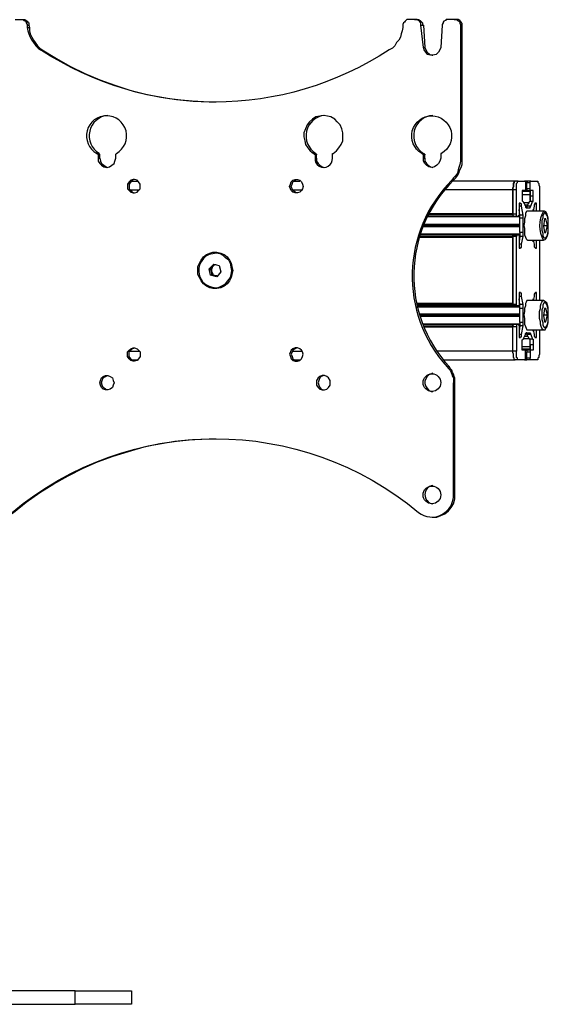
# Model space of a CAD drawing. Units: millimetres. Extents: x 499.2 to 515.8, y 376.3 to 388.
# Drawn here: x 504 to 504.9, y 383.2 to 384.9 of the extents above; entities that cross this region are included whole.
import ezdxf

# ---------------------------------------------------------------- set-up
doc = ezdxf.new("R2010")
doc.units = ezdxf.units.MM
doc.layers.add('PDF _Геометрия', color=7, linetype='Continuous')

msp = doc.modelspace()

# ---------------------------------------------------------------- linework, layer by layer
at = {"layer": 'PDF _Геометрия', "lineweight": 25}
for points in [[(503.9495, 384.8914), (503.9592, 384.8914), (503.962, 384.8914), (503.9634, 384.8914), (503.9648, 384.89), (503.9675, 384.8886), (503.9689, 384.8872), (503.9689, 384.8858), (503.9703, 384.883), (503.9703, 384.8816), (503.9703, 384.8775), (503.9717, 384.8719), (503.9731, 384.8664), (503.9759, 384.8608), (503.9787, 384.8552), (503.9814, 384.8511), (503.9856, 384.8455), (503.9898, 384.8414), (503.9939, 384.8386), (503.9967, 384.8386), (504.0217, 384.8233), (504.0467, 384.8094), (504.0717, 384.7969), (504.0981, 384.7858), (504.1245, 384.7761), (504.1509, 384.7677), (504.1787, 384.7608), (504.205, 384.7552), (504.2328, 384.7511), (504.262, 384.7483), (504.2898, 384.7469), (504.3023, 384.7469)], [(503.9592, 384.8914), (503.962, 384.8914), (503.9648, 384.8914), (503.9662, 384.8914), (503.9689, 384.89), (503.9703, 384.8886), (503.9717, 384.8872), (503.9731, 384.8858), (503.9731, 384.883), (503.9731, 384.8816)], [(503.9703, 384.8816), (503.9731, 384.8816), (503.9745, 384.8775)], [(504.6509, 384.8914), (504.6537, 384.8914), (504.6564, 384.8914), (504.6578, 384.8914), (504.6606, 384.89), (504.662, 384.8886), (504.6634, 384.8872), (504.6648, 384.8858), (504.6648, 384.883), (504.6662, 384.8816)], [(504.662, 384.8816), (504.6662, 384.8816), (504.6689, 384.8427)], [(504.7342, 384.8802), (504.7342, 384.883), (504.7342, 384.8844), (504.7328, 384.8872), (504.7314, 384.8886), (504.73, 384.89), (504.7273, 384.8914), (504.7259, 384.8914), (504.7231, 384.8914), (504.7203, 384.8914), (504.7217, 384.8914), (504.7245, 384.8914), (504.7259, 384.89), (504.7287, 384.8886), (504.73, 384.8872), (504.73, 384.8844), (504.7314, 384.883), (504.7314, 384.8802), (504.7314, 384.6483), (504.7314, 384.6427), (504.73, 384.6372), (504.7287, 384.6316), (504.7273, 384.6275), (504.7259, 384.6219), (504.7231, 384.6177), (504.7189, 384.6136), (504.7162, 384.6094), (504.7189, 384.6094), (504.7231, 384.6136), (504.7259, 384.6177), (504.7287, 384.6219), (504.73, 384.6275), (504.7328, 384.6316), (504.7342, 384.6372), (504.7342, 384.6427), (504.7342, 384.6483)], [(504.7314, 384.6483), (504.7342, 384.6483), (504.7342, 384.8802), (504.7314, 384.8802)], [(503.9703, 384.8775), (503.9745, 384.8775), (503.9745, 384.8719), (503.9759, 384.8664), (503.9787, 384.8608), (503.9814, 384.8552), (503.9842, 384.8511), (503.9884, 384.8455), (503.9925, 384.8414), (503.9967, 384.8386)], [(504.6662, 384.8427), (504.6689, 384.8427), (504.6703, 384.8386), (504.6731, 384.8344), (504.6773, 384.8302), (504.6814, 384.8289), (504.6828, 384.8289)], [(504.0981, 384.6483), (504.0981, 384.6539)], [(504.4731, 384.6566), (504.4773, 384.6566), (504.4773, 384.6552), (504.4787, 384.6552), (504.4787, 384.6539), (504.4759, 384.6539)], [(504.4787, 384.6483), (504.4787, 384.6539)], [(504.6689, 384.6483), (504.6689, 384.6539)], [(504.0953, 384.6483), (504.0981, 384.6483), (504.0995, 384.6427), (504.1009, 384.6386), (504.105, 384.6358), (504.1092, 384.633), (504.112, 384.6316)], [(504.6662, 384.6483), (504.6689, 384.6483), (504.6689, 384.6427), (504.6717, 384.6386), (504.6745, 384.6358), (504.6787, 384.633), (504.6828, 384.6316)], [(504.1592, 384.6108), (504.155, 384.6094), (504.1523, 384.6066), (504.1495, 384.6025), (504.1495, 384.5983), (504.1495, 384.5941), (504.1523, 384.5914), (504.155, 384.5886), (504.1592, 384.5872)], [(504.155, 384.608), (504.1648, 384.608)], [(504.4453, 384.5872), (504.4439, 384.5872), (504.4412, 384.5886), (504.437, 384.5914), (504.4356, 384.5941), (504.4342, 384.5983), (504.4356, 384.6025), (504.437, 384.6066), (504.4412, 384.6094), (504.4439, 384.6108), (504.4453, 384.6108)], [(504.4398, 384.608), (504.4495, 384.608)], [(504.6759, 384.5511), (504.8231, 384.5511), (504.8231, 384.5927), (504.8231, 384.5955), (504.8245, 384.5983), (504.8245, 384.6011), (504.8245, 384.6039), (504.8259, 384.6052), (504.8259, 384.608), (504.8273, 384.608), (504.7175, 384.608)], [(504.8328, 384.608), (504.8273, 384.608), (504.8259, 384.608), (504.8259, 384.6052), (504.8245, 384.6039), (504.8245, 384.6011), (504.8245, 384.5983), (504.8231, 384.5955), (504.8231, 384.5927), (504.7037, 384.5927)], [(504.83, 384.5497), (504.83, 384.5927), (504.83, 384.5955), (504.83, 384.5983), (504.83, 384.6011), (504.83, 384.6039), (504.8314, 384.6052), (504.8314, 384.608), (504.8328, 384.608), (504.8439, 384.608)], [(504.8481, 384.6052), (504.8453, 384.6052), (504.8453, 384.5941), (504.8453, 384.5927), (504.8453, 384.5914), (504.8439, 384.5914), (504.8398, 384.5914), (504.8398, 384.5816), (504.8398, 384.5802), (504.8398, 384.5789), (504.8398, 384.5775), (504.8398, 384.5761), (504.8398, 384.5747), (504.8398, 384.5733), (504.8412, 384.5719), (504.8453, 384.5636), (504.8453, 384.5622), (504.8467, 384.5608), (504.8523, 384.5608), (504.8537, 384.5608), (504.8537, 384.5622), (504.855, 384.5636), (504.8578, 384.5719), (504.8592, 384.5719), (504.8592, 384.5733), (504.8592, 384.5747), (504.8592, 384.5761), (504.8592, 384.5775), (504.8592, 384.5789), (504.8592, 384.5802), (504.8592, 384.5816), (504.8592, 384.5914), (504.855, 384.5914), (504.8537, 384.5914), (504.8537, 384.5927), (504.8537, 384.5941), (504.8537, 384.6052), (504.8537, 384.6066), (504.8537, 384.608), (504.855, 384.608), (504.8662, 384.608), (504.8675, 384.608), (504.8675, 384.6052), (504.8689, 384.6039), (504.8689, 384.6011), (504.8703, 384.5983), (504.8703, 384.5955), (504.8703, 384.5927), (504.8703, 384.5552)], [(504.855, 384.608), (504.8495, 384.608), (504.8439, 384.608), (504.8453, 384.608), (504.8453, 384.6066), (504.8453, 384.6052), (504.8481, 384.6052), (504.8537, 384.6052)], [(504.8481, 384.608), (504.8453, 384.608)], [(504.8481, 384.6039), (504.8453, 384.6039)], [(504.8481, 384.5941), (504.8481, 384.6052), (504.8481, 384.6066), (504.8481, 384.608), (504.8495, 384.608)], [(504.1509, 384.5927), (504.1675, 384.5927)], [(504.437, 384.5927), (504.4537, 384.5927)], [(504.83, 384.5927), (504.8231, 384.5927), (504.8231, 384.5497), (504.8231, 384.5483), (504.8245, 384.5469), (504.8245, 384.5455)], [(504.8398, 384.59), (504.8537, 384.59)], [(504.8398, 384.5844), (504.8537, 384.5844)], [(504.8453, 384.5955), (504.8481, 384.5955)], [(504.8453, 384.5914), (504.8481, 384.5914)], [(504.8537, 384.5941), (504.8481, 384.5941), (504.8481, 384.5927), (504.8481, 384.5914), (504.8495, 384.5914), (504.855, 384.5914)], [(504.8537, 384.5747), (504.8537, 384.5775), (504.8537, 384.5789), (504.8537, 384.5802), (504.8537, 384.583), (504.8537, 384.5844), (504.8537, 384.59), (504.8537, 384.5914), (504.8537, 384.5816)], [(504.83, 384.5136), (504.8328, 384.5136), (504.8342, 384.5136), (504.8342, 384.5122), (504.8342, 384.5108), (504.8342, 384.49), (504.8356, 384.49), (504.837, 384.49), (504.837, 384.4914), (504.8384, 384.4914), (504.8384, 384.4927), (504.8384, 384.4941), (504.8384, 384.4955), (504.8384, 384.4969), (504.8412, 384.5108), (504.8412, 384.5122), (504.8412, 384.5136), (504.8412, 384.515), (504.8412, 384.5164), (504.8412, 384.5177), (504.8412, 384.5427), (504.8412, 384.5441), (504.8412, 384.5455), (504.8412, 384.5469), (504.8412, 384.5483), (504.8384, 384.5636), (504.8384, 384.565), (504.8384, 384.5664), (504.8384, 384.5677), (504.837, 384.5677), (504.837, 384.5691), (504.8356, 384.5691), (504.8342, 384.5691), (504.8342, 384.5497), (504.8342, 384.5483), (504.8342, 384.5469), (504.8328, 384.5469), (504.8328, 384.5455), (504.83, 384.5455), (504.8245, 384.5455), (504.6731, 384.5455), (504.8356, 384.5455)], [(504.8412, 384.5705), (504.8523, 384.5705)], [(504.8578, 384.5719), (504.8523, 384.5719), (504.8481, 384.5636)], [(504.8592, 384.5816), (504.8537, 384.5816), (504.8537, 384.5802), (504.8537, 384.5789), (504.8537, 384.5775), (504.8537, 384.5761), (504.8537, 384.5747), (504.8537, 384.5733), (504.8523, 384.5719)], [(504.8648, 384.5552), (504.8648, 384.5691), (504.8634, 384.5691), (504.862, 384.5691), (504.862, 384.5677), (504.8606, 384.5664), (504.8606, 384.565), (504.8606, 384.5636), (504.8592, 384.5552), (504.8592, 384.558)], [(504.83, 384.5455), (504.83, 384.5469), (504.83, 384.5483), (504.83, 384.5497), (504.8231, 384.5497), (504.6745, 384.5497), (504.8231, 384.5497)], [(504.8384, 384.5636), (504.8342, 384.5636)], [(504.8412, 384.5483), (504.8356, 384.5483), (504.8342, 384.558)], [(504.8439, 384.5664), (504.8495, 384.5664)], [(504.855, 384.5636), (504.8481, 384.5636), (504.8481, 384.5622), (504.8481, 384.5608), (504.8467, 384.5608)], [(504.8592, 384.558), (504.8592, 384.558)], [(504.8592, 384.5566), (504.8592, 384.5566)], [(504.6731, 384.5469), (504.8245, 384.5469)], [(504.8412, 384.5427), (504.8356, 384.5427), (504.8356, 384.5441), (504.8356, 384.5455), (504.8356, 384.5469), (504.8356, 384.5483)], [(504.8356, 384.5177), (504.8356, 384.5427)], [(504.6606, 384.515), (504.8356, 384.515)], [(504.8356, 384.5275), (504.6648, 384.5275)], [(504.6662, 384.5302), (504.8356, 384.5302)], [(504.8412, 384.5177), (504.8356, 384.5177), (504.8356, 384.5164), (504.8356, 384.515), (504.8356, 384.5136), (504.8356, 384.5122), (504.8356, 384.5108)], [(504.8773, 384.5302), (504.8842, 384.5302)], [(504.8787, 384.5177), (504.8814, 384.5177)], [(504.6592, 384.5108), (504.8231, 384.5108), (504.8231, 384.5122), (504.8245, 384.5122), (504.8245, 384.5136), (504.6606, 384.5136), (504.8245, 384.5136), (504.83, 384.5136), (504.83, 384.5122), (504.83, 384.5108), (504.8231, 384.5108), (504.8231, 384.3914), (504.655, 384.3914)], [(504.8231, 384.3927), (504.655, 384.3927), (504.8231, 384.3927), (504.8231, 384.5094), (504.6592, 384.5094), (504.8231, 384.5094)], [(504.83, 384.3886), (504.83, 384.39), (504.83, 384.3914), (504.83, 384.5108)], [(504.8412, 384.5108), (504.8356, 384.5108), (504.8342, 384.5011)], [(504.8592, 384.5011), (504.8592, 384.5039), (504.8606, 384.4969), (504.8606, 384.4955), (504.8606, 384.4941), (504.8606, 384.4927), (504.862, 384.4914), (504.8634, 384.49), (504.8648, 384.49), (504.8648, 384.5039)], [(504.8592, 384.5025), (504.8592, 384.5025)], [(504.8592, 384.5025), (504.8592, 384.5025)], [(504.8703, 384.5039), (504.8703, 384.3983)], [(504.8773, 384.5039), (504.8773, 384.5039)], [(504.3009, 384.4816), (504.3009, 384.4816)], [(504.8384, 384.4969), (504.8342, 384.4969)], [(504.2898, 384.4539), (504.2925, 384.4539), (504.2967, 384.458), (504.2995, 384.4608)], [(504.2953, 384.4427), (504.2939, 384.4483), (504.2925, 384.4539)], [(504.3023, 384.4608), (504.3009, 384.4608), (504.2995, 384.4608), (504.2981, 384.4594), (504.2967, 384.458), (504.2953, 384.4566), (504.2953, 384.4552), (504.2939, 384.4539), (504.2939, 384.4525), (504.2939, 384.4511), (504.2939, 384.4497), (504.2939, 384.4483), (504.2953, 384.4469), (504.2953, 384.4455), (504.2967, 384.4455), (504.2967, 384.4441), (504.2981, 384.4427), (504.2995, 384.4427), (504.2995, 384.4414), (504.3009, 384.4414), (504.3023, 384.4414), (504.3037, 384.4414), (504.305, 384.4414)], [(504.3037, 384.4414), (504.3009, 384.4414), (504.2953, 384.4427), (504.2925, 384.4427)], [(504.3009, 384.4205), (504.3009, 384.4205)], [(504.83, 384.3566), (504.8328, 384.3566), (504.8328, 384.3552), (504.8342, 384.3552), (504.8342, 384.3539), (504.8342, 384.3525), (504.8342, 384.333), (504.8356, 384.333), (504.837, 384.333), (504.837, 384.3344), (504.8384, 384.3344), (504.8384, 384.3358), (504.8384, 384.3372), (504.8384, 384.3386), (504.8412, 384.3539), (504.8412, 384.3552), (504.8412, 384.3566), (504.8412, 384.358), (504.8412, 384.3594), (504.8412, 384.3844), (504.8412, 384.3858), (504.8412, 384.3872), (504.8412, 384.3886), (504.8412, 384.39), (504.8412, 384.3914), (504.8384, 384.4052), (504.8384, 384.4066), (504.8384, 384.408), (504.8384, 384.4094), (504.8384, 384.4108), (504.837, 384.4108), (504.837, 384.4122), (504.8356, 384.4122), (504.8342, 384.4122), (504.8342, 384.3914), (504.8342, 384.39), (504.8342, 384.3886), (504.8328, 384.3886), (504.83, 384.3886), (504.8245, 384.3886), (504.655, 384.3886)], [(504.8648, 384.3983), (504.8648, 384.4122), (504.8634, 384.4122), (504.862, 384.4108), (504.8606, 384.4094), (504.8606, 384.408), (504.8606, 384.4066), (504.8606, 384.4052), (504.8592, 384.3983), (504.8592, 384.4011)], [(504.8384, 384.4052), (504.8342, 384.4052)], [(504.8412, 384.3914), (504.8356, 384.3914), (504.8342, 384.4011)], [(504.8592, 384.3997), (504.8592, 384.3997)], [(504.8592, 384.3997), (504.8592, 384.3997)], [(504.8773, 384.3469), (504.8759, 384.3469), (504.8745, 384.3497), (504.8731, 384.3525), (504.8717, 384.3566), (504.8717, 384.3608), (504.8703, 384.3664), (504.8703, 384.3733), (504.8703, 384.3789), (504.8717, 384.3844), (504.8717, 384.3886), (504.8731, 384.3927), (504.8745, 384.3955), (504.8759, 384.3983), (504.8773, 384.3983)], [(504.655, 384.39), (504.8245, 384.39)], [(504.655, 384.3872), (504.8356, 384.3872)], [(504.83, 384.3914), (504.8231, 384.3914), (504.8231, 384.39), (504.8245, 384.39), (504.8245, 384.3886)], [(504.8412, 384.3844), (504.8356, 384.3844), (504.8356, 384.3858), (504.8356, 384.3872), (504.8356, 384.3886), (504.8356, 384.39), (504.8356, 384.3914)], [(504.8356, 384.3594), (504.8356, 384.3844)], [(504.6592, 384.3747), (504.8356, 384.3747)], [(504.8356, 384.3719), (504.6592, 384.3719)], [(504.8412, 384.3594), (504.8356, 384.3594), (504.8356, 384.358), (504.8356, 384.3566), (504.8356, 384.3552), (504.8356, 384.3539)], [(504.8773, 384.3733), (504.8842, 384.3733)], [(504.8787, 384.3608), (504.8814, 384.3608)], [(504.8356, 384.3566), (504.6648, 384.3566), (504.8245, 384.3566), (504.83, 384.3566), (504.83, 384.3552), (504.83, 384.3539), (504.83, 384.3525)], [(504.8231, 384.3525), (504.6662, 384.3525), (504.8231, 384.3525), (504.83, 384.3525), (504.83, 384.3094), (504.8231, 384.3094), (504.8231, 384.3525), (504.8231, 384.3539), (504.8245, 384.3552), (504.8245, 384.3566)], [(504.8245, 384.3552), (504.6662, 384.3552)], [(504.7009, 384.2941), (504.8273, 384.2941), (504.8259, 384.2941), (504.8259, 384.2969), (504.8245, 384.2983), (504.8245, 384.3011), (504.8245, 384.3039), (504.8231, 384.3066), (504.8231, 384.3094), (504.8231, 384.3511), (504.6675, 384.3511)], [(504.8412, 384.3539), (504.8356, 384.3539), (504.8342, 384.3441)], [(504.8703, 384.3469), (504.8703, 384.3094), (504.8703, 384.3066), (504.8703, 384.3039), (504.8689, 384.3011), (504.8689, 384.2983), (504.8675, 384.2969), (504.8675, 384.2941), (504.8662, 384.2941), (504.855, 384.2941), (504.8537, 384.2941), (504.8537, 384.2955), (504.8537, 384.2969), (504.8481, 384.2969), (504.8453, 384.2969), (504.8453, 384.308), (504.8453, 384.3094), (504.8453, 384.3108), (504.8439, 384.3108), (504.8398, 384.3108), (504.8398, 384.3205), (504.8398, 384.3219), (504.8398, 384.3233), (504.8398, 384.3247), (504.8398, 384.3261), (504.8398, 384.3275), (504.8398, 384.3289), (504.8412, 384.3302), (504.8453, 384.3386), (504.8453, 384.34), (504.8467, 384.3414), (504.8523, 384.3414), (504.8537, 384.3414), (504.8537, 384.34), (504.855, 384.3386), (504.8578, 384.3302), (504.8592, 384.3302), (504.8592, 384.3289), (504.8592, 384.3275), (504.8592, 384.3261), (504.8592, 384.3247), (504.8592, 384.3233), (504.8592, 384.3219), (504.8592, 384.3205), (504.8592, 384.3108), (504.855, 384.3108), (504.8537, 384.3108), (504.8537, 384.3094), (504.8537, 384.308), (504.8537, 384.2969)], [(504.8592, 384.3441), (504.8592, 384.3469), (504.8606, 384.3386), (504.8606, 384.3372), (504.8606, 384.3358), (504.862, 384.3344), (504.862, 384.333), (504.8634, 384.333), (504.8648, 384.333), (504.8648, 384.3469)], [(504.8592, 384.3455), (504.8592, 384.3455)], [(504.8592, 384.3441), (504.8592, 384.3441)], [(504.8773, 384.3469), (504.8773, 384.3469)], [(504.8384, 384.3386), (504.8342, 384.3386)], [(504.8412, 384.3316), (504.8523, 384.3316)], [(504.8439, 384.3358), (504.8495, 384.3358)], [(504.855, 384.3386), (504.8481, 384.3386), (504.8481, 384.34), (504.8481, 384.3414), (504.8467, 384.3414)], [(504.8578, 384.3302), (504.8523, 384.3302), (504.8481, 384.3386)], [(504.8592, 384.3205), (504.8537, 384.3205), (504.8537, 384.3219), (504.8537, 384.3233), (504.8537, 384.3247), (504.8537, 384.3261), (504.8537, 384.3275), (504.8537, 384.3289), (504.8523, 384.3302)], [(504.8537, 384.3205), (504.8537, 384.3108), (504.8537, 384.3136), (504.8537, 384.3177), (504.8537, 384.3191), (504.8537, 384.3219), (504.8537, 384.3233), (504.8537, 384.3261), (504.8537, 384.3275)], [(504.1592, 384.2914), (504.155, 384.2927), (504.1523, 384.2955), (504.1495, 384.2997), (504.1495, 384.3039), (504.1495, 384.308), (504.1523, 384.3108), (504.155, 384.3136), (504.1592, 384.315)], [(504.1509, 384.3094), (504.1675, 384.3094)], [(504.4453, 384.315), (504.4439, 384.315), (504.4412, 384.3136), (504.437, 384.3108), (504.4356, 384.308), (504.4342, 384.3039), (504.4356, 384.2997), (504.437, 384.2955), (504.4412, 384.2927), (504.4439, 384.2914), (504.4453, 384.2914)], [(504.437, 384.3094), (504.4537, 384.3094)], [(504.8328, 384.2941), (504.8273, 384.2941), (504.8259, 384.2941), (504.8259, 384.2969), (504.8245, 384.2983), (504.8245, 384.3011), (504.8245, 384.3039), (504.8231, 384.3066), (504.8231, 384.3094), (504.6898, 384.3094)], [(504.8439, 384.2941), (504.8328, 384.2941), (504.8314, 384.2941), (504.8314, 384.2969), (504.83, 384.2983), (504.83, 384.3011), (504.83, 384.3039), (504.83, 384.3066), (504.83, 384.3094)], [(504.8398, 384.3177), (504.8537, 384.3177)], [(504.8398, 384.3136), (504.8537, 384.3136)], [(504.8453, 384.3108), (504.8481, 384.3108)], [(504.855, 384.3108), (504.8495, 384.3108), (504.8481, 384.3108), (504.8481, 384.3094), (504.8481, 384.308)], [(504.8495, 384.2941), (504.8481, 384.2941), (504.8481, 384.2955), (504.8481, 384.2969), (504.8481, 384.308), (504.8537, 384.308)], [(504.155, 384.2941), (504.1648, 384.2941)], [(504.4398, 384.2941), (504.4495, 384.2941)], [(504.855, 384.2941), (504.8495, 384.2941), (504.8439, 384.2941), (504.8453, 384.2941), (504.8453, 384.2955), (504.8453, 384.2969), (504.8481, 384.2969)], [(504.8453, 384.3066), (504.8481, 384.3066)], [(504.8453, 384.2983), (504.8481, 384.2983)], [(504.8453, 384.2941), (504.8481, 384.2941)], [(504.112, 384.2414), (504.1106, 384.2414), (504.1078, 384.2427), (504.1037, 384.2455), (504.1023, 384.2497), (504.1009, 384.2539), (504.1023, 384.258), (504.1037, 384.2622), (504.1078, 384.265), (504.1106, 384.2664), (504.112, 384.2664)], [(504.4925, 384.2664), (504.4912, 384.2664), (504.487, 384.265), (504.4842, 384.2622), (504.4828, 384.258), (504.4814, 384.2539), (504.4828, 384.2497), (504.4842, 384.2455), (504.487, 384.2427), (504.4912, 384.2414), (504.4925, 384.2414)], [(504.6828, 384.2705), (504.68, 384.2691), (504.6759, 384.2677), (504.6731, 384.265), (504.6703, 384.2608), (504.6689, 384.2566), (504.6689, 384.2525), (504.6703, 384.2469), (504.6731, 384.2441), (504.6759, 384.24), (504.68, 384.2386), (504.6828, 384.2386)], [(504.6814, 384.0177), (504.6842, 384.0177), (504.6898, 384.0177), (504.6967, 384.0205), (504.7037, 384.0233), (504.7106, 384.0289), (504.7148, 384.0344), (504.7189, 384.0414), (504.7217, 384.0497), (504.7217, 384.058), (504.7217, 384.2539)], [(504.7217, 384.058), (504.7189, 384.058), (504.7189, 384.2539)], [(503.9467, 384.0261), (503.9689, 384.0441), (503.9925, 384.0608), (504.0175, 384.0761), (504.0425, 384.09), (504.0689, 384.1039), (504.0939, 384.115), (504.1217, 384.1247), (504.1481, 384.133), (504.1759, 384.1414), (504.2037, 384.1469), (504.2328, 384.1511), (504.2606, 384.1539), (504.2898, 384.1552), (504.3023, 384.1552)], [(504.055, 383.1858), (504.0662, 383.1858), (504.0787, 383.1858), (504.0898, 383.1858), (504.1009, 383.1858), (504.1106, 383.1858), (504.1203, 383.1858), (504.1287, 383.1858), (504.1356, 383.1858), (504.1412, 383.1858), (504.1467, 383.1858), (504.1495, 383.1858), (504.1523, 383.1858), (504.1537, 383.1858), (504.1537, 383.1622), (504.1523, 383.1622), (504.1495, 383.1622), (504.1467, 383.1622), (504.1412, 383.1622), (504.1356, 383.1622), (504.1287, 383.1622), (504.1203, 383.1622), (504.1106, 383.1622), (504.1009, 383.1622), (504.0898, 383.1622), (504.0787, 383.1622), (504.0662, 383.1622), (504.055, 383.1622)]]:
    msp.add_lwpolyline(points, dxfattribs=at)
for points in [[(504.7203, 384.8914), (504.7106, 384.8914), (504.7092, 384.8914), (504.7064, 384.8914), (504.705, 384.89), (504.7023, 384.8886), (504.7009, 384.8872), (504.7009, 384.8858), (504.6995, 384.883), (504.6995, 384.8816), (504.6967, 384.8427), (504.6953, 384.8386), (504.6925, 384.8344), (504.6884, 384.8302), (504.6828, 384.8289), (504.6787, 384.8289), (504.6731, 384.8302), (504.6703, 384.8344), (504.6675, 384.8386), (504.6662, 384.8427), (504.662, 384.8816), (504.662, 384.883), (504.662, 384.8858), (504.6606, 384.8872), (504.6592, 384.8886), (504.6578, 384.89), (504.655, 384.8914), (504.6537, 384.8914), (504.6509, 384.8914), (504.6412, 384.8914), (504.6398, 384.8914), (504.637, 384.8914), (504.6356, 384.89), (504.6342, 384.8886), (504.6328, 384.8872), (504.6314, 384.8858), (504.63, 384.883), (504.63, 384.8816), (504.63, 384.8775), (504.6287, 384.8719), (504.6273, 384.8664), (504.6259, 384.8608), (504.6231, 384.8552), (504.6189, 384.8511), (504.6162, 384.8455), (504.612, 384.8414), (504.6064, 384.8386, -0.299944), (503.9939, 384.8386)], [(504.0953, 384.6539), (504.0981, 384.6539), (504.0981, 384.6552), (504.0967, 384.6552), (504.0967, 384.6566), (504.0925, 384.6566), (504.0939, 384.6566), (504.0939, 384.6552), (504.0953, 384.6552), (504.0953, 384.6539), (504.0953, 384.6483), (504.0953, 384.6427), (504.0981, 384.6386), (504.1009, 384.6358), (504.105, 384.633), (504.1106, 384.6316), (504.1148, 384.633), (504.1189, 384.6358), (504.1231, 384.6386), (504.1245, 384.6427), (504.1259, 384.6483), (504.1259, 384.6539), (504.1259, 384.6552), (504.1273, 384.6566, 3.792209), (504.0925, 384.6566)], [(504.4759, 384.6483, 1.068299), (504.5064, 384.6483), (504.5064, 384.6539), (504.5064, 384.6552), (504.5064, 384.6566), (504.5078, 384.6566), (504.5134, 384.6608), (504.5175, 384.6664), (504.5217, 384.6719), (504.5245, 384.6789), (504.5245, 384.6858), (504.5245, 384.6927), (504.5231, 384.6997), (504.5203, 384.7066), (504.5148, 384.7122), (504.5106, 384.7164), (504.5037, 384.7205), (504.4981, 384.7219), (504.4912, 384.7233), (504.4842, 384.7219), (504.4773, 384.7205), (504.4717, 384.7164), (504.4662, 384.7122), (504.462, 384.7066), (504.4592, 384.6997), (504.4564, 384.6927), (504.4564, 384.6858), (504.4578, 384.6789), (504.4592, 384.6719), (504.4634, 384.6664), (504.4675, 384.6608), (504.4731, 384.6566), (504.4745, 384.6566), (504.4745, 384.6552), (504.4759, 384.6552), (504.4759, 384.6539), (504.4759, 384.6483), (504.4787, 384.6483), (504.4787, 384.6427), (504.4814, 384.6386), (504.4842, 384.6358), (504.4884, 384.633), (504.4925, 384.6316)], [(504.6634, 384.6566, -3.792209), (504.6981, 384.6566), (504.6967, 384.6566), (504.6967, 384.6552), (504.6967, 384.6539), (504.6967, 384.6483), (504.6953, 384.6427), (504.6925, 384.6386), (504.6898, 384.6358), (504.6856, 384.633), (504.6814, 384.6316), (504.6759, 384.633), (504.6717, 384.6358), (504.6689, 384.6386), (504.6662, 384.6427), (504.6662, 384.6483), (504.6662, 384.6539), (504.6648, 384.6552), (504.6648, 384.6566), (504.6634, 384.6566), (504.6662, 384.6566), (504.6675, 384.6566), (504.6675, 384.6552), (504.6689, 384.6552), (504.6689, 384.6539), (504.6662, 384.6539)], [(503.9203, 384.0177), (503.9231, 384.0177), (503.9259, 384.0177), (503.9328, 384.0191), (503.9398, 384.0219), (503.9467, 384.0261), (503.9439, 384.0261, -0.362353), (504.6578, 384.0261, 0.652103), (504.7189, 384.058)]]:
    msp.add_lwpolyline(points, format="xyb", dxfattribs=at)
for points in [[(504.1689, 384.5983), (504.1689, 384.6025), (504.1662, 384.6066), (504.1634, 384.6094), (504.1592, 384.6108), (504.1564, 384.6108), (504.1523, 384.6094), (504.1495, 384.6066), (504.1467, 384.6025), (504.1467, 384.5983), (504.1467, 384.5941), (504.1495, 384.5914), (504.1523, 384.5886), (504.1564, 384.5872), (504.1592, 384.5872), (504.1634, 384.5886), (504.1662, 384.5914), (504.1689, 384.5941)], [(504.455, 384.5983), (504.4537, 384.5941), (504.4523, 384.5914), (504.4495, 384.5886), (504.4453, 384.5872), (504.4412, 384.5872), (504.437, 384.5886), (504.4342, 384.5914), (504.4328, 384.5941), (504.4314, 384.5983), (504.4328, 384.6025), (504.4342, 384.6066), (504.437, 384.6094), (504.4412, 384.6108), (504.4453, 384.6108), (504.4495, 384.6094), (504.4523, 384.6066), (504.4537, 384.6025)], [(504.8495, 384.5039), (504.8773, 384.5039), (504.88, 384.5052), (504.8814, 384.5066), (504.8828, 384.5094), (504.8842, 384.5122), (504.8856, 384.5164), (504.8856, 384.5219), (504.8856, 384.5275), (504.8856, 384.5316), (504.8856, 384.533), (504.8856, 384.5386), (504.8856, 384.5427), (504.8842, 384.5469), (504.8828, 384.5511), (504.8814, 384.5539), (504.8787, 384.5552), (504.8773, 384.5552), (504.8495, 384.5552), (504.8481, 384.5552), (504.8467, 384.5539), (504.8453, 384.5511), (504.8453, 384.5469), (504.8439, 384.5414), (504.8439, 384.5358), (504.8425, 384.5302), (504.8439, 384.5247), (504.8439, 384.5191), (504.8439, 384.5136), (504.8453, 384.5094), (504.8467, 384.5066), (504.8481, 384.5052)], [(504.88, 384.508), (504.8814, 384.508), (504.8828, 384.5108), (504.8842, 384.5136), (504.8856, 384.5191), (504.8856, 384.5233), (504.8856, 384.5289), (504.8856, 384.5344), (504.8856, 384.54), (504.8842, 384.5455), (504.8828, 384.5483), (504.8814, 384.5511), (504.88, 384.5525), (504.8787, 384.5525), (504.8773, 384.5497), (504.8759, 384.5469), (504.8759, 384.5427), (504.8745, 384.5386), (504.8745, 384.533), (504.8745, 384.5275), (504.8745, 384.5219), (504.8759, 384.5164), (504.8759, 384.5122), (504.8773, 384.5094), (504.8787, 384.508)], [(504.8814, 384.5177), (504.8842, 384.5302), (504.8814, 384.5414), (504.8787, 384.5414), (504.8773, 384.5289), (504.8787, 384.5177)], [(504.6662, 384.5316), (504.8356, 384.5316)], [(504.6662, 384.5289), (504.8356, 384.5289)], [(504.3314, 384.4511), (504.33, 384.4441), (504.3287, 384.4386), (504.3259, 384.433), (504.3217, 384.4275), (504.3162, 384.4233), (504.3106, 384.4205), (504.3037, 384.4191), (504.2967, 384.4191), (504.2912, 384.4205), (504.2856, 384.4233), (504.28, 384.4275), (504.2759, 384.433), (504.2731, 384.4386), (504.2703, 384.4441), (504.2703, 384.4511), (504.2703, 384.458), (504.2731, 384.4636), (504.2759, 384.4691), (504.28, 384.4747), (504.2856, 384.4789), (504.2912, 384.4816), (504.2967, 384.483), (504.3037, 384.483), (504.3106, 384.4816), (504.3162, 384.4789), (504.3217, 384.4747), (504.3259, 384.4691), (504.3287, 384.4636), (504.33, 384.458)], [(504.28, 384.4719), (504.2759, 384.4664), (504.2731, 384.4608), (504.2717, 384.4552), (504.2717, 384.4483), (504.2731, 384.4414), (504.2759, 384.4358), (504.2787, 384.4302), (504.2842, 384.4261), (504.2898, 384.4233), (504.2953, 384.4219), (504.3023, 384.4205), (504.3078, 384.4219), (504.3134, 384.4247), (504.3189, 384.4275), (504.3231, 384.433), (504.3273, 384.4386), (504.3287, 384.4441), (504.33, 384.4511), (504.3287, 384.4566), (504.3273, 384.4636), (504.3245, 384.4691), (504.3189, 384.4733), (504.3148, 384.4775), (504.3092, 384.4802), (504.3023, 384.4816), (504.2967, 384.4802), (504.2898, 384.4789), (504.2842, 384.4761)], [(504.3078, 384.4594), (504.3106, 384.4483), (504.3037, 384.44), (504.2925, 384.4427), (504.2898, 384.4539), (504.2981, 384.4622)], [(504.8495, 384.3469), (504.8773, 384.3469), (504.88, 384.3469), (504.8814, 384.3497), (504.8828, 384.3511), (504.8842, 384.3552), (504.8856, 384.3594), (504.8856, 384.365), (504.8856, 384.3705), (504.8856, 384.3747), (504.8856, 384.3761), (504.8856, 384.3802), (504.8856, 384.3858), (504.8842, 384.39), (504.8828, 384.3941), (504.8814, 384.3955), (504.8787, 384.3969), (504.8773, 384.3983), (504.8495, 384.3983), (504.8481, 384.3983), (504.8467, 384.3955), (504.8453, 384.3927), (504.8453, 384.3886), (504.8439, 384.3844), (504.8439, 384.3789), (504.8425, 384.3733), (504.8439, 384.3664), (504.8439, 384.3608), (504.8439, 384.3566), (504.8453, 384.3525), (504.8467, 384.3497), (504.8481, 384.3469)], [(504.88, 384.3497), (504.8814, 384.3511), (504.8828, 384.3539), (504.8842, 384.3566), (504.8856, 384.3608), (504.8856, 384.3664), (504.8856, 384.3719), (504.8856, 384.3775), (504.8856, 384.383), (504.8842, 384.3872), (504.8828, 384.3914), (504.8814, 384.3941), (504.88, 384.3941), (504.8787, 384.3941), (504.8773, 384.3927), (504.8759, 384.39), (504.8759, 384.3858), (504.8745, 384.3816), (504.8745, 384.3761), (504.8745, 384.3705), (504.8745, 384.365), (504.8759, 384.3594), (504.8759, 384.3552), (504.8773, 384.3525), (504.8787, 384.3511)], [(504.8814, 384.3608), (504.8842, 384.3733), (504.8814, 384.3844), (504.8787, 384.3844), (504.8773, 384.3719), (504.8787, 384.3608)], [(504.8356, 384.3733), (504.6592, 384.3733)], [(504.8356, 384.3705), (504.6606, 384.3705)], [(504.1689, 384.3039), (504.1689, 384.2997), (504.1662, 384.2955), (504.1634, 384.2927), (504.1592, 384.2914), (504.1564, 384.2914), (504.1523, 384.2927), (504.1495, 384.2955), (504.1467, 384.2997), (504.1467, 384.3039), (504.1467, 384.308), (504.1495, 384.3108), (504.1523, 384.3136), (504.1564, 384.315), (504.1592, 384.315), (504.1634, 384.3136), (504.1662, 384.3108), (504.1689, 384.308)], [(504.455, 384.3039), (504.4537, 384.308), (504.4523, 384.3108), (504.4495, 384.3136), (504.4453, 384.315), (504.4412, 384.315), (504.437, 384.3136), (504.4342, 384.3108), (504.4328, 384.308), (504.4314, 384.3039), (504.4328, 384.2997), (504.4342, 384.2955), (504.437, 384.2927), (504.4412, 384.2914), (504.4453, 384.2914), (504.4495, 384.2927), (504.4523, 384.2955), (504.4537, 384.2997)], [(504.712, 384.2816), (504.7078, 384.2816), (504.7106, 384.2789), (504.7134, 384.2761), (504.7148, 384.2719), (504.7162, 384.2691), (504.7175, 384.265), (504.7189, 384.2622), (504.7189, 384.258), (504.7189, 384.2539), (504.7217, 384.2539), (504.7217, 384.258), (504.7217, 384.2622), (504.7203, 384.265), (504.7189, 384.2691), (504.7175, 384.2719), (504.7162, 384.2761), (504.7134, 384.2789)], [(504.1231, 384.2539), (504.1217, 384.2497), (504.1203, 384.2455), (504.1162, 384.2427), (504.112, 384.2414), (504.1078, 384.2414), (504.1037, 384.2427), (504.1009, 384.2455), (504.0995, 384.2497), (504.0981, 384.2539), (504.0995, 384.258), (504.1009, 384.2622), (504.1037, 384.265), (504.1078, 384.2664), (504.112, 384.2664), (504.1162, 384.265), (504.1203, 384.2622), (504.1217, 384.258)], [(504.5023, 384.2539), (504.5023, 384.258), (504.4995, 384.2622), (504.4967, 384.265), (504.4925, 384.2664), (504.4884, 384.2664), (504.4842, 384.265), (504.4814, 384.2622), (504.4787, 384.258), (504.4787, 384.2539), (504.4787, 384.2497), (504.4814, 384.2455), (504.4842, 384.2427), (504.4884, 384.2414), (504.4925, 384.2414), (504.4967, 384.2427), (504.4995, 384.2455), (504.5023, 384.2497)], [(501.4953, 383.1622), (504.055, 383.1622), (504.055, 383.1858), (501.4953, 383.1858)]]:
    msp.add_lwpolyline(points, close=True, dxfattribs=at)
for centre in [(504.6813, 384.254), (504.6813, 384.0568)]:
    msp.add_circle(centre, 0.0155, dxfattribs=at)
for centre, radius, start, end in [((504.1153, 384.6875), 0.036, 95.2502, 238.935), ((504.4964, 384.6873), 0.0362, 96.0444, 238.1408), ((504.6852, 384.6873), 0.0361, 93.6991, 238.2285), ((504.8851, 384.4411), 0.2385, 135.1124, 221.9749), ((504.886, 384.4419), 0.2366, 134.9327, 222.6399), ((504.9196, 384.5295), 0.0495, 148.7608, 211.2392), ((504.6849, 384.0573), 0.0161, 97.4314, 262.5686)]:
    msp.add_arc(centre, radius, start, end, dxfattribs=at)

doc.saveas('drawing.dxf')
